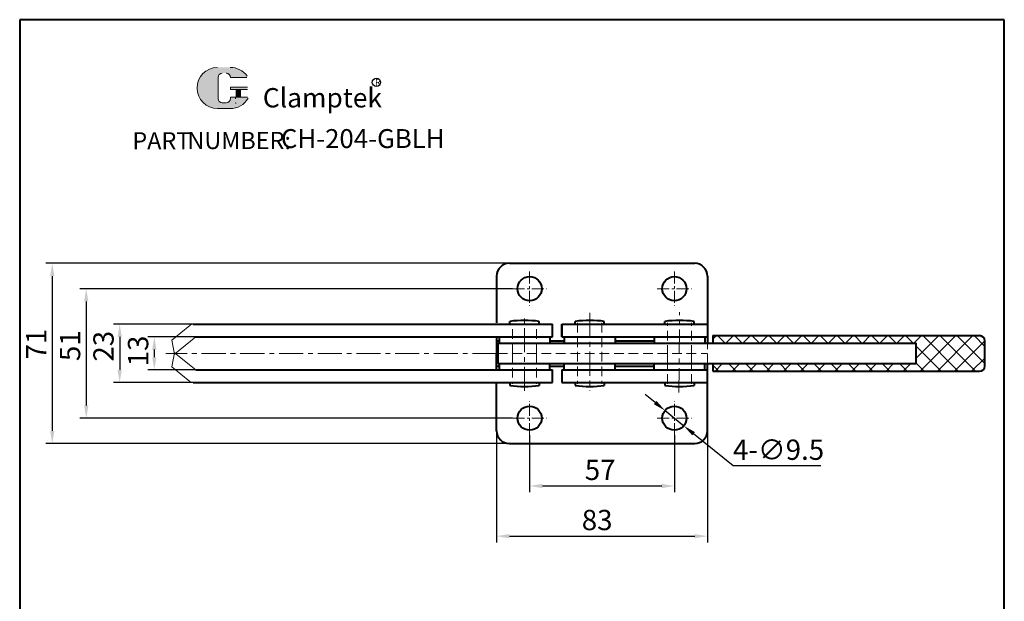
# Model space of a CAD drawing. Units: millimetres. Extents: x 929 to 1317, y -2268 to -1716.
import ezdxf

# ---------------------------------------------------------------- set-up
doc = ezdxf.new("R2010")
doc.units = ezdxf.units.MM
doc.header["$LTSCALE"] = 0.3
doc.linetypes.add('CENTER', pattern=[50.800000000000004, 31.75, -6.35, 6.35, -6.35])
doc.linetypes.add('DASHED', pattern=[19.049999999999997, 12.7, -6.35])
doc.layers.get('0').update_dxf_attribs({"lineweight": 40})
for name, color, linetype, lineweight in [('5L', 1, 'Continuous', 13), ('7L', 3, 'Continuous', 30), ('cu1', 7, 'Continuous', 0), ('图层1', 7, 'Continuous', 40), ('图层3', 6, 'CENTER', 13), ('图层4', 5, 'DASHED', 13)]:
    doc.layers.add(name, color=color, linetype=linetype, lineweight=lineweight)
doc.layers.add('图层5', color=1, linetype='Continuous')
doc.styles.add('ROMANS', font='ROMANS', dxfattribs={"width": 0.7})
doc.styles.get("Standard").update_dxf_attribs({"font": 'ARIAL.TTF'})
doc.dimstyles.new('ISO-25', dxfattribs={"dimtxt": 2.5, "dimasz": 2.5, "dimexe": 1.25, "dimexo": 0, "dimtad": 1, "dimtoh": 1, "dimdsep": 46, "dimtxsty": 'Standard', "dimcen": 2.5, "dimclrd": 1, "dimclre": 1, "dimclrt": 3, "dimadec": 3, "dimazin": 2, "dimtfac": 1, "dimtmove": 0, "dimatfit": 3, "dimfxl": 0, "dimarcsym": 0})

# ---------------------------------------------------------------- blocks, each defined once
blk = doc.blocks.new('*D300')
at = {"layer": 'Defpoints', "color": 0}
for p in [(997.0143328818649, -1836.249142512466), (968.0979321174542, -1859.249142512457), (997.014332881864, -1859.249142512457)]:
    blk.add_point(p, dxfattribs=at)
at = {"layer": '图层5', "color": 1, "lineweight": -2}
for p, q in [((997.0143328818649, -1836.249142512466), (965.5979321174542, -1836.249142512466)), ((968.0979321174542, -1841.249142512466), (968.0979321174542, -1854.249142512457)), ((997.014332881864, -1859.249142512457), (965.5979321174542, -1859.249142512457))]:
    blk.add_line(p, q, dxfattribs=at)
at = {"layer": '图层5', "color": 1}
for points in [[(967.2645987841208, -1841.249142512466), (968.9312654507876, -1841.249142512466), (968.0979321174542, -1836.249142512466)], [(967.2645987841208, -1854.249142512457), (968.9312654507876, -1854.249142512457), (968.0979321174542, -1859.249142512457)]]:
    blk.add_solid(points, dxfattribs=at)
at = {"layer": '图层5', "color": 3, "insert": (962.7606197027205, -1844.926422990288), "char_height": 8, "attachment_point": 5, "rotation": 90}
blk.add_mtext('23', dxfattribs=at)
blk = doc.blocks.new('*D302')
at = {"layer": 'Defpoints', "color": 0}
for p in [(1182.886926713805, -1870.255299940453), (1190.262401384361, -1876.242985084479)]:
    blk.add_point(p, dxfattribs=at)
at = {"layer": '图层5', "color": 1, "lineweight": -2}
for p, q in [((1179.005097939828, -1867.103886706755), (1175.123269165852, -1863.952473473057)), ((1182.886926713805, -1870.255299940453), (1190.262401384361, -1876.242985084479)), ((1209.729293413886, -1892.046933360634), (1194.144230158338, -1879.394398318178)), ((1244.245323427529, -1892.046933360634), (1209.729293413886, -1892.046933360634))]:
    blk.add_line(p, q, dxfattribs=at)
at = {"layer": '图层5', "color": 1}
for points in [[(1179.530333478778, -1866.456915244426), (1178.479862400879, -1867.750858169084), (1182.886926713805, -1870.255299940453)], [(1194.669465697287, -1878.747426855848), (1193.618994619388, -1880.041369780507), (1190.262401384361, -1876.242985084479)]]:
    blk.add_solid(points, dxfattribs=at)
at = {"layer": '图层5', "color": 3, "insert": (1227.612308420708, -1886.71234945886), "char_height": 8, "attachment_point": 5}
blk.add_mtext('4-∅9.5', dxfattribs=at)
blk = doc.blocks.new('*D303')
at = {"layer": 'Defpoints', "color": 0}
for p in [(1121.574664049081, -1812.249142512466), (941.5350823646091, -1883.249142512466), (1121.574664049084, -1883.249142512466)]:
    blk.add_point(p, dxfattribs=at)
at = {"layer": '图层5', "color": 1, "lineweight": -2}
for p, q in [((1121.574664049081, -1812.249142512466), (939.0350823646091, -1812.249142512466)), ((941.5350823646091, -1817.249142512466), (941.5350823646091, -1878.249142512466)), ((1121.574664049084, -1883.249142512466), (939.0350823646091, -1883.249142512466))]:
    blk.add_line(p, q, dxfattribs=at)
at = {"layer": '图层5', "color": 1}
for points in [[(940.7017490312758, -1817.249142512466), (942.3684156979425, -1817.249142512466), (941.5350823646091, -1812.249142512466)], [(940.7017490312758, -1878.249142512466), (942.3684156979425, -1878.249142512466), (941.5350823646091, -1883.249142512466)]]:
    blk.add_solid(points, dxfattribs=at)
at = {"layer": '图层5', "color": 3, "insert": (936.2687112868468, -1844.077152749037), "char_height": 8, "attachment_point": 5, "rotation": 90}
blk.add_mtext('71', dxfattribs=at)
blk = doc.blocks.new('*D304')
at = {"layer": 'Defpoints', "color": 0}
for p in [(1122.824664049082, -1822.249142512466), (954.9227554688365, -1873.249142512466), (1122.824664049082, -1873.249142512466)]:
    blk.add_point(p, dxfattribs=at)
at = {"layer": '图层5', "color": 1, "lineweight": -2}
for p, q in [((1122.824664049082, -1822.249142512466), (952.4227554688365, -1822.249142512466)), ((954.9227554688365, -1827.249142512466), (954.9227554688365, -1868.249142512466)), ((1122.824664049082, -1873.249142512466), (952.4227554688365, -1873.249142512466))]:
    blk.add_line(p, q, dxfattribs=at)
at = {"layer": '图层5', "color": 1}
for points in [[(954.0894221355031, -1827.249142512466), (955.7560888021699, -1827.249142512466), (954.9227554688365, -1822.249142512466)], [(954.0894221355031, -1868.249142512466), (955.7560888021699, -1868.249142512466), (954.9227554688365, -1873.249142512466)]]:
    blk.add_solid(points, dxfattribs=at)
at = {"layer": '图层5', "color": 3, "insert": (949.5881715670633, -1844.714101977714), "char_height": 8, "attachment_point": 5, "rotation": 90}
blk.add_mtext('51', dxfattribs=at)
blk = doc.blocks.new('*D305')
at = {"layer": 'Defpoints', "color": 0}
for p in [(1129.574664049083, -1879.999142512466), (1186.574664049083, -1879.999142512466), (1186.574664049083, -1899.973906161673)]:
    blk.add_point(p, dxfattribs=at)
at = {"layer": '图层5', "color": 1, "lineweight": -2}
for p, q in [((1129.574664049083, -1879.999142512466), (1129.574664049083, -1902.473906161673)), ((1186.574664049083, -1879.999142512466), (1186.574664049083, -1902.473906161673)), ((1134.574664049083, -1899.973906161673), (1181.574664049083, -1899.973906161673))]:
    blk.add_line(p, q, dxfattribs=at)
at = {"layer": '图层5', "color": 1}
for points in [[(1134.574664049083, -1899.14057282834), (1134.574664049083, -1900.807239495006), (1129.574664049083, -1899.973906161673)], [(1181.574664049083, -1899.14057282834), (1181.574664049083, -1900.807239495006), (1186.574664049083, -1899.973906161673)]]:
    blk.add_solid(points, dxfattribs=at)
at = {"layer": '图层5', "color": 3, "insert": (1157.348185925635, -1894.655693337662), "char_height": 8, "attachment_point": 5}
blk.add_mtext('57', dxfattribs=at)
blk = doc.blocks.new('*D297')
at = {"layer": 'Defpoints', "color": 0}
for p in [(998.0746640490825, -1841.249142512465), (981.7290337344617, -1854.249142512444), (998.0746640490811, -1854.249142512444)]:
    blk.add_point(p, dxfattribs=at)
at = {"layer": '图层5', "color": 1, "lineweight": -2}
for p, q in [((998.0746640490825, -1841.249142512465), (979.2290337344617, -1841.249142512465)), ((981.7290337344617, -1846.249142512465), (981.7290337344617, -1849.249142512444)), ((998.0746640490811, -1854.249142512444), (979.2290337344617, -1854.249142512444))]:
    blk.add_line(p, q, dxfattribs=at)
at = {"layer": '图层5', "color": 1}
for points in [[(980.8957004011284, -1846.249142512465), (982.5623670677951, -1846.249142512465), (981.7290337344617, -1841.249142512465)], [(980.8957004011284, -1849.249142512444), (982.5623670677951, -1849.249142512444), (981.7290337344617, -1854.249142512444)]]:
    blk.add_solid(points, dxfattribs=at)
at = {"layer": '图层5', "color": 3, "insert": (976.391721319728, -1846.785438415858), "char_height": 8, "attachment_point": 5, "rotation": 90}
blk.add_mtext('13', dxfattribs=at)
blk = doc.blocks.new('*D298')
at = {"layer": 'Defpoints', "color": 0}
for p in [(1116.574664049083, -1878.249142512466), (1199.574664049084, -1878.249142512466), (1199.574664049084, -1919.751272577926)]:
    blk.add_point(p, dxfattribs=at)
at = {"layer": '图层5', "color": 1, "lineweight": -2}
for p, q in [((1116.574664049083, -1878.249142512466), (1116.574664049083, -1922.251272577926)), ((1199.574664049084, -1878.249142512466), (1199.574664049084, -1922.251272577926)), ((1121.574664049083, -1919.751272577926), (1194.574664049084, -1919.751272577926))]:
    blk.add_line(p, q, dxfattribs=at)
at = {"layer": '图层5', "color": 1}
for points in [[(1121.574664049083, -1918.917939244593), (1121.574664049083, -1920.584605911259), (1116.574664049083, -1919.751272577926)], [(1194.574664049084, -1918.917939244593), (1194.574664049084, -1920.584605911259), (1199.574664049084, -1919.751272577926)]]:
    blk.add_solid(points, dxfattribs=at)
at = {"layer": '图层5', "color": 3, "insert": (1156.160504899437, -1914.413960163192), "char_height": 8, "attachment_point": 5}
blk.add_mtext('83', dxfattribs=at)

msp = doc.modelspace()

# ---------------------------------------------------------------- hatches: boundary and pattern name
at = {"layer": '5L', "linetype": 'Continuous', "ltscale": 0.5}
h = msp.add_hatch(color=256, dxfattribs=at)
edge = h.paths.add_edge_path()
edge.add_arc((1008.522932203658, -1738.983046690622), 1.674646669320777, 90.00000000003467, 180, ccw=False)
edge.add_line((1008.522932203658, -1737.308400021299), (1010.030114206048, -1737.308400021299))
edge.add_arc((1010.030114206053, -1738.983046690622), 1.674646669320448, -3.467448550509289e-11, 90.00000000003467, ccw=False)
edge.add_line((1011.704760875372, -1738.983046690622), (1018.114171199046, -1738.983046690621))
edge.add_arc((1018.114171199051, -1738.703938912403), 0.2791077782201269, 270, 394.8441938451077)
edge.add_arc((1011.700317658707, -1743.169024110205), 8.094125568383458, 34.84419384513769, 90.72009890606596)
edge.add_line((1011.598592582726, -1735.075537795538), (1006.563702937474, -1735.075537795538))
edge.add_arc((1006.665428013475, -1743.169024110205), 8.09412556838313, 90.72009890615942, 270)
edge.add_line((1006.665428013475, -1751.263149678586), (1011.332002728346, -1751.263149678586))
edge.add_ellipse((1011.332002728385, -1743.169024110205), major_axis=(21.21219114472822, 0), ratio=0.3815789473684211, start_angle=270, end_angle=270.72009890612)
edge.add_arc((1011.700317658707, -1743.169024110205), 8.094125568383532, 269.2799010938838, 330.0000053565856)
edge.add_arc((1018.468321596018, -1747.076533005285), 0.2791077782201578, 330.0001553408997, 450)
edge.add_line((1018.468321596018, -1746.797425227064), (1011.70476087537, -1746.797425227063))
edge.add_line((1011.704760875372, -1746.797425227064), (1011.704760875372, -1747.355640783505))
edge.add_arc((1010.030114206053, -1747.355640783507), 1.674646669320649, -90, 0, ccw=False)
edge.add_line((1010.030114206053, -1749.030287452828), (1008.522932203666, -1749.030287452828))
edge.add_arc((1008.522932203663, -1747.355640783507), 1.67464666932056, 180.0000000000087, 270, ccw=False)
edge.add_line((1006.848285534341, -1747.355640783507), (1006.848285534339, -1738.983046690621))
at = {"layer": '5L', "ltscale": 0.5}
for points in [[(1018.393278977269, -1742.889916331984), (1011.704760875372, -1742.889916331984), (1011.704760875372, -1743.727239666646), (1018.393278977269, -1743.727239666646)], [(1018.393278977269, -1742.889916331984), (1011.704760875372, -1742.889916331984), (1011.704760875372, -1743.727239666646), (1018.393278977269, -1743.727239666646)], [(1015.663057038401, -1743.727239666646), (1013.98841036908, -1743.727239666646), (1013.98841036908, -1746.797425227064), (1015.663057038406, -1746.797425227064)], [(1015.663057038401, -1743.727239666646), (1013.98841036908, -1743.727239666646), (1013.98841036908, -1746.797425227064), (1015.663057038406, -1746.797425227064)]]:
    msp.add_hatch(color=256, dxfattribs=at).paths.add_polyline_path(points)
at = {"layer": '图层5'}
h = msp.add_hatch(dxfattribs=at)
h.set_pattern_fill('ANSI37', color=256, scale=1.5, style=0)
h.set_pattern_definition([(45, (88.67803912773161, -3150.516334799524), (-3.367596045400932, 3.367596045400933), []), (135, (88.67803912773161, -3150.516334799524), (-3.367596045400933, -3.367596045400932), [])])
h.paths.add_polyline_path([(1281.820865480418, -1851.749142512466), (1201.778489642217, -1851.749142512466), (1201.778489642217, -1854.749142512466), (1306.820865480418, -1854.749142512466, 0.4142135623731117), (1308.820865480418, -1852.749142512466), (1308.820865480417, -1842.749142512461, 0.4142135623730898), (1306.820865480417, -1840.749142512461), (1201.778489642217, -1840.749142512464), (1201.778489642217, -1843.749142512464), (1281.820865480418, -1843.749142512462)])

# ---------------------------------------------------------------- linework, layer by layer
at = {"layer": '5L', "ltscale": 0.5}
for p, q in [((1006.848285534339, -1738.983046690622), (1006.848285534339, -1747.355640783509)), ((1006.848285534339, -1738.983046690622), (1006.848285534339, -1747.355640783509)), ((1018.114171199046, -1738.983046690622), (1011.70476087537, -1738.983046690622)), ((1018.114171199046, -1738.983046690622), (1011.70476087537, -1738.983046690622)), ((1011.70476087537, -1742.889916331985), (1018.393278977264, -1742.889916331985)), ((1011.70476087537, -1742.889916331985), (1018.393278977264, -1742.889916331985)), ((1018.393278977264, -1743.727239666646), (1011.70476087537, -1743.727239666646)), ((1018.393278977264, -1743.727239666646), (1011.70476087537, -1743.727239666646)), ((1013.98841036908, -1743.727239666646), (1013.98841036908, -1746.797425227066)), ((1013.98841036908, -1743.727239666646), (1013.98841036908, -1746.797425227066)), ((1015.663057038399, -1743.727239666646), (1015.663057038399, -1746.797425227066)), ((1015.663057038399, -1743.727239666646), (1015.663057038399, -1746.797425227066)), ((1009.63936331654, -1749.030287452827), (1008.522932203658, -1749.030287452827)), ((1009.63936331654, -1749.030287452827), (1008.522932203658, -1749.030287452827))]:
    msp.add_line(p, q, dxfattribs=at)
at = {"layer": '5L', "lineweight": 0, "ltscale": 0.5}
for p, q in [((1006.848285534339, -1747.355640783509), (1006.848285534339, -1738.983046690622)), ((1006.848285534339, -1747.355640783509), (1006.848285534339, -1738.983046690622)), ((1011.70476087537, -1738.983046690622), (1018.114171199046, -1738.983046690622)), ((1011.70476087537, -1738.983046690622), (1018.114171199046, -1738.983046690622)), ((1011.70476087537, -1738.983046690622), (1018.114171199046, -1738.983046690622)), ((1011.70476087537, -1738.983046690622), (1018.114171199046, -1738.983046690622)), ((1011.70476087537, -1742.889916331985), (1011.70476087537, -1743.727239666646)), ((1011.70476087537, -1742.889916331985), (1011.70476087537, -1743.727239666646)), ((1015.663057038399, -1743.727239666646), (1013.98841036908, -1743.727239666646)), ((1013.98841036908, -1743.727239666646), (1013.98841036908, -1746.797425227066)), ((1013.98841036908, -1743.727239666646), (1013.98841036908, -1746.797425227066)), ((1015.663057038399, -1743.727239666646), (1013.98841036908, -1743.727239666646)), ((1015.663057038399, -1746.797425227066), (1015.663057038399, -1743.727239666646)), ((1015.663057038399, -1746.797425227066), (1015.663057038399, -1743.727239666646)), ((1010.030114206048, -1749.030287452827), (1008.522932203651, -1749.030287452827)), ((1010.030114206048, -1749.030287452827), (1008.522932203658, -1749.030287452827)), ((1010.030114206048, -1749.030287452827), (1008.522932203658, -1749.030287452827)), ((1010.030114206048, -1749.030287452827), (1008.522932203651, -1749.030287452827))]:
    msp.add_line(p, q, dxfattribs=at)
at = {"layer": '5L', "color": 1, "ltscale": 0.5}
for p, q in [((1018.468321596013, -1746.797425227066), (1011.70476087537, -1746.797425227068)), ((1018.468321596013, -1746.797425227066), (1011.70476087537, -1746.797425227068)), ((1013.695997174105, -1747.076533005288), (1013.695997174105, -1747.495194672617)), ((1013.695997174105, -1747.076533005288), (1013.695997174105, -1747.495194672617))]:
    msp.add_line(p, q, dxfattribs=at)
at = {"layer": '5L', "color": 1, "lineweight": 0, "ltscale": 0.5}
for p, q in [((1018.46832159602, -1746.797425227066), (1011.70476087537, -1746.797425227066)), ((1018.46832159602, -1746.797425227066), (1011.70476087537, -1746.797425227066)), ((1011.70476087537, -1746.797425227068), (1011.70476087537, -1747.355640783507)), ((1011.70476087537, -1746.797425227066), (1011.70476087537, -1747.355640783507)), ((1011.70476087537, -1746.797425227066), (1011.70476087537, -1747.355640783507)), ((1011.70476087537, -1746.797425227068), (1011.70476087537, -1747.355640783507)), ((1018.46832159602, -1746.797425227066), (1011.70476087537, -1746.797425227066)), ((1018.46832159602, -1746.797425227066), (1011.70476087537, -1746.797425227066)), ((1013.98841036908, -1746.797425227066), (1015.663057038399, -1746.797425227066)), ((1013.98841036908, -1746.797425227066), (1015.663057038399, -1746.797425227066))]:
    msp.add_line(p, q, dxfattribs=at)
at = {"layer": '5L', "ltscale": 0.2}
msp.add_line((1006.66542801347, -1751.263149678589), (1011.700317658705, -1751.263149678589), dxfattribs=at)
at = {"layer": '5L', "ltscale": 0.5}
for centre, radius, start, end in [((1006.665428013475, -1743.169024110206), 8.09412556838314, 90.72009890616648, 270), ((1006.665428013475, -1743.169024110206), 8.09412556838314, 90.72009890616648, 270), ((1008.522932203658, -1738.983046690622), 1.67464666932065, 90, 180), ((1008.522932203658, -1738.983046690622), 1.67464666932065, 90, 180), ((1011.700317658705, -1743.169024110206), 8.09412556838314, 34.84419384511511, 90.72009890616648), ((1008.522932203658, -1747.355640783507), 1.67464666932065, 180, 270), ((1008.522932203658, -1747.355640783507), 1.67464666932065, 180, 270)]:
    msp.add_arc(centre, radius, start, end, dxfattribs=at)
at = {"layer": '5L', "lineweight": 0, "ltscale": 0.5}
for centre, radius, start, end in [((1006.66542801347, -1743.169024110206), 8.094125568383129, 90.72009890616648, 270), ((1006.66542801347, -1743.169024110206), 8.09412556838313, 90.72009890616648, 270), ((1006.66542801347, -1743.169024110206), 8.09412556838313, 90.72009890616648, 270), ((1006.66542801347, -1743.169024110206), 8.094125568383129, 90.72009890616648, 270), ((1008.522932203658, -1738.983046690622), 1.674646669320895, 90, 180), ((1008.522932203658, -1738.983046690622), 1.674646669320895, 90, 180), ((1010.030114206048, -1738.983046690622), 1.67464666932065, 0, 90), ((1010.030114206048, -1738.983046690622), 1.674646669320448, 359.9999999999479, 90), ((1010.030114206048, -1738.983046690622), 1.674646669320448, 359.9999999999479, 90), ((1010.030114206048, -1738.983046690622), 1.67464666932065, 0, 90), ((1008.522932203658, -1747.355640783507), 1.67464666932056, 180, 270), ((1008.522932203658, -1747.355640783507), 1.67464666932056, 180, 270), ((1010.030114206048, -1747.355640783507), 1.67464666932065, 270, 0), ((1010.030114206048, -1747.355640783507), 1.67464666932071, 270, 0), ((1010.030114206048, -1747.355640783507), 1.67464666932071, 270, 0), ((1010.030114206048, -1747.355640783507), 1.67464666932065, 270, 0)]:
    msp.add_arc(centre, radius, start, end, dxfattribs=at)
at = {"layer": '5L', "color": 1, "lineweight": 0, "ltscale": 0.5}
for centre, radius, start, end in [((1011.700317658705, -1743.169024110206), 8.094125568383532, 269.2799010939377, 330.0000053566646), ((1011.700317658705, -1743.169024110206), 8.094125568383532, 269.2799010939377, 330.0000053566646), ((1013.733518483481, -1749.169841341938), 0.1395538891100789, 330.0001553409058, 90), ((1013.733518483481, -1749.169841341938), 0.1395538891100789, 330.0001553409058, 90), ((1013.733518483481, -1749.169841341938), 0.1395538891100789, 330.0001553409058, 90), ((1013.733518483481, -1749.169841341938), 0.1395538891100789, 330.0001553409058, 90)]:
    msp.add_arc(centre, radius, start, end, dxfattribs=at)
at = {"layer": '5L', "color": 1, "ltscale": 0.5}
for centre, radius, start, end in [((1011.700317658705, -1743.169024110206), 8.09412556838314, 269.2799010938335, 329.9999999999994), ((1011.700317658705, -1743.169024110206), 8.09412556838314, 269.2799010938335, 329.9999999999994), ((1013.733518483481, -1749.169841341938), 0.1395538891100541, 329.9999999999994, 90), ((1013.733518483481, -1749.169841341938), 0.1395538891100541, 329.9999999999994, 90)]:
    msp.add_arc(centre, radius, start, end, dxfattribs=at)
at = {"layer": '7L', "color": 1}
msp.add_circle((1069.224092549413, -1740.95166224205), 1.624279546027973, dxfattribs=at)
at = {"layer": 'cu1'}
for p, q in [((995.7575574740231, -1836.693341890842), (988.5746640490834, -1842.49568165607)), ((998.0746640490834, -1841.249142512465), (989.7186331063767, -1847.999142512465)), ((988.5746640490852, -1842.495681656069), (989.7186331063767, -1847.999142512465)), ((988.5746640490847, -1853.002603368853), (989.7186331063767, -1847.499142512457)), ((998.0746640490829, -1854.249142512458), (989.7186331063767, -1847.499142512457)), ((995.7575574740222, -1858.804943134081), (988.5746640490829, -1853.002603368852))]:
    msp.add_line(p, q, dxfattribs=at)
for centre, start, end in [((997.0143328818649, -1838.249142512465), 90, 128.9312701742334), ((997.014332881864, -1857.249142512457), 231.0687298257666, 270)]:
    msp.add_arc(centre, 2, start, end, dxfattribs=at)
at = {"layer": '图层1', "linetype": 'ByBlock'}
for p, q in [((928.7097595742553, -1716.263437895319), (928.709759574258, -2268.206698971076)), ((1316.527221642689, -1716.263437895319), (928.7097595742553, -1716.263437895319)), ((1316.527221642692, -2268.206698971076), (1316.527221642689, -1716.263437895319))]:
    msp.add_line(p, q, dxfattribs=at)
at = {"layer": '图层1'}
for p, q in [((1121.574664049081, -1812.249142512466), (1194.574664049082, -1812.249142512461)), ((1116.574664049082, -1817.249142512466), (1116.574664049083, -1835.749142512462)), ((1199.574664049082, -1817.249142512461), (1199.574664049083, -1843.749142512464)), ((997.0143328818649, -1836.249142512466), (1138.574664049083, -1836.249142512465)), ((1121.824664049083, -1836.249142512483), (1121.824664049083, -1835.139909558175)), ((1133.324664049083, -1836.249142512482), (1133.324664049083, -1835.139909558174)), ((1138.574664049083, -1841.249142512465), (1138.574664049083, -1836.249142512465)), ((1142.228253338013, -1836.249142512465), (1199.574664049083, -1836.249142512465)), ((1142.228253338013, -1836.249142512465), (1142.228253338013, -1841.249142512465)), ((1142.228253338013, -1841.249142512465), (1142.228253338013, -1836.249142512465)), ((1147.478253338016, -1836.249142512482), (1147.478253338016, -1835.139909558175)), ((1158.978253338016, -1836.249142512481), (1158.978253338016, -1835.139909558173)), ((1182.824664049084, -1836.249142512484), (1182.824664049084, -1835.139909558176)), ((1194.324664049084, -1836.249142512483), (1194.324664049084, -1835.139909558176)), ((998.0746640490825, -1841.249142512465), (1138.574664049083, -1841.249142512465)), ((1116.574664049083, -1841.249142512465), (1116.574664049083, -1847.749142512466)), ((1117.574664049084, -1841.249142512465), (1117.574664049084, -1843.749142512466)), ((1137.574664049084, -1841.249142512465), (1137.574664049084, -1843.749142512465)), ((1142.228253338013, -1841.249142512465), (1199.574664049084, -1841.249142512465)), ((1143.228253338016, -1841.249142512465), (1143.228253338016, -1843.749142512465)), ((1163.228253338016, -1841.249142512465), (1163.228253338016, -1843.749142512465)), ((1178.574664049083, -1841.249142512465), (1178.574664049083, -1843.749142512465)), ((1198.574664049083, -1841.249142512465), (1198.574664049083, -1843.749142512464)), ((1201.778489642217, -1840.749142512464), (1201.778489642217, -1843.749142512464)), ((1201.778489642217, -1840.749142512464), (1306.820865480417, -1840.749142512461)), ((1116.574664049083, -1842.749142512466), (1117.574664049084, -1842.749142512466)), ((1117.074664049086, -1843.749142512466), (1281.820865480418, -1843.749142512462)), ((1117.074664049086, -1843.749142512466), (1117.074664049086, -1851.749142512466)), ((1137.574664049084, -1842.749142512465), (1143.228253338016, -1842.749142512465)), ((1163.228253338016, -1842.749142512462), (1178.574664049083, -1842.749142512459)), ((1281.820865480418, -1851.749142512467), (1281.820865480418, -1843.749142512462)), ((1308.820865480418, -1852.749142512466), (1308.820865480417, -1842.749142512461)), ((1116.574664049084, -1854.249142512455), (1116.574664049083, -1847.749142512466)), ((1117.074664049086, -1847.749142512466), (1116.574664049083, -1847.749142512466)), ((1116.574664049083, -1852.749142512466), (1117.574664049083, -1852.749142512466)), ((1117.074664049086, -1851.749142512466), (1281.820865480418, -1851.749142512466)), ((1117.574664049083, -1851.749142512466), (1117.574664049083, -1854.249142512455)), ((1137.574664049085, -1854.249142512457), (1137.574664049083, -1851.749142512466)), ((1137.574664049084, -1852.749142512466), (1143.228253338018, -1852.749142512466)), ((1143.228253338018, -1854.249142512468), (1143.228253338017, -1851.749142512468)), ((1163.228253338018, -1854.24914251246), (1163.228253338018, -1851.74914251246)), ((1163.228253338018, -1852.749142512466), (1178.574664049085, -1852.749142512466)), ((1178.574664049086, -1854.249142512466), (1178.574664049085, -1851.749142512465)), ((1198.574664049086, -1854.249142512458), (1198.574664049085, -1851.749142512458)), ((1199.574664049084, -1878.249142512466), (1199.574664049084, -1851.749142512466)), ((1201.778489642217, -1851.749142512466), (1201.778489642217, -1854.749142512466)), ((998.074664049065, -1854.249142512444), (1138.574664049083, -1854.249142512458)), ((1138.574664049083, -1859.249142512458), (1138.574664049083, -1854.249142512458)), ((1142.228253338011, -1854.249142512464), (1199.574664049081, -1854.249142512469)), ((1142.228253338011, -1854.249142512453), (1142.228253338009, -1859.249142512453)), ((1178.57466404907, -1854.249142512452), (1198.57466404907, -1854.249142512489)), ((1201.778489642217, -1854.749142512466), (1306.820865480418, -1854.749142512466)), ((997.0143328818638, -1859.249142512444), (1138.574664049083, -1859.249142512458)), ((1116.574664049083, -1878.249142512466), (1116.574664049083, -1859.749142512453)), ((1121.824664049083, -1859.249142512456), (1121.824664049083, -1860.358375466764)), ((1133.324664049083, -1859.249142512457), (1133.324664049083, -1860.358375466765)), ((1142.228253338009, -1859.249142512464), (1199.574664049079, -1859.249142512469)), ((1147.478253338016, -1859.249142512463), (1147.478253338016, -1860.35837546677)), ((1158.978253338016, -1859.249142512464), (1158.978253338016, -1860.358375466771)), ((1182.824664049083, -1859.24914251246), (1182.824664049083, -1860.358375466768)), ((1194.324664049083, -1859.249142512461), (1194.324664049083, -1860.358375466769)), ((1121.574664049083, -1883.249142512466), (1194.574664049084, -1883.249142512466))]:
    msp.add_line(p, q, dxfattribs=at)
for centre in [(1129.574664049082, -1822.249142512465), (1186.574664049082, -1822.249142512462), (1129.574664049083, -1873.249142512466), (1186.574664049083, -1873.249142512466)]:
    msp.add_circle(centre, 4.75, dxfattribs=at)
for centre, radius, start, end in [((1121.574664049082, -1817.249142512466), 5, 90, 180), ((1194.574664049082, -1817.249142512461), 5, 0, 90), ((1127.574664049088, -1877.249142512497), 42.5000000000147, 82.22437237488558, 97.77562762512733), ((1153.22825333802, -1877.249142512496), 42.5000000000147, 82.22437237488558, 97.77562762512733), ((1188.574664049088, -1877.249142512499), 42.5000000000147, 82.22437237488558, 97.77562762512733), ((1306.820865480417, -1842.749142512461), 2, 0, 90), ((1306.820865480418, -1852.749142512466), 2, 270, 0), ((1127.574664049088, -1818.249142512442), 42.5000000000147, 262.2243723748726, 277.7756276251145), ((1153.22825333802, -1818.249142512448), 42.5000000000147, 262.2243723748726, 277.7756276251145), ((1188.574664049087, -1818.249142512446), 42.5000000000147, 262.2243723748726, 277.7756276251145), ((1121.574664049083, -1878.249142512466), 5, 180, 270), ((1194.574664049084, -1878.249142512466), 5, 270, 0)]:
    msp.add_arc(centre, radius, start, end, dxfattribs=at)
at = {"layer": '图层3', "ltscale": 0.5}
for p, q in [((1129.574664049082, -1815.499142512465), (1129.574664049082, -1828.999142512465)), ((1186.574664049082, -1815.499142512462), (1186.574664049082, -1828.999142512462)), ((1122.824664049082, -1822.249142512466), (1136.324664049082, -1822.249142512465)), ((1179.824664049082, -1822.249142512462), (1193.324664049082, -1822.249142512461)), ((1129.574664049083, -1879.999142512466), (1129.574664049083, -1866.499142512466)), ((1186.574664049083, -1879.999142512466), (1186.574664049083, -1866.499142512466)), ((1122.824664049083, -1873.249142512466), (1136.324664049083, -1873.249142512466)), ((1179.824664049083, -1873.249142512466), (1193.324664049083, -1873.249142512466))]:
    msp.add_line(p, q, dxfattribs=at)
at = {"layer": '图层3'}
for p, q in [((1127.574664049084, -1862.510755317779), (1127.574664049083, -1832.461980741175)), ((1153.228253338016, -1831.80076513279), (1153.228253338016, -1862.335002028997)), ((1188.375751749372, -1863.134633644129), (1188.574664049083, -1831.474522855294)), ((1116.574664049083, -1847.749142512466), (986.3216080092461, -1847.749142512461))]:
    msp.add_line(p, q, dxfattribs=at)
at = {"layer": '图层4'}
for p, q in [((1122.824664049083, -1847.749142512466), (1122.824664049082, -1836.249142512465)), ((1132.324664049083, -1847.749142512465), (1132.324664049083, -1836.249142512465)), ((1148.478253338012, -1835.749142512462), (1148.478253338018, -1859.749142512455)), ((1157.978253338013, -1835.749142512462), (1157.978253338017, -1859.749142512456)), ((1183.824664049081, -1859.749142512459), (1183.824664049084, -1835.749142512462)), ((1193.324664049082, -1859.74914251246), (1193.324664049084, -1835.749142512462)), ((1199.574664049084, -1851.749142512466), (1199.574664049083, -1843.749142512464)), ((1117.074664049086, -1847.749142512466), (1199.574664049083, -1847.749142512461)), ((1122.824664049083, -1847.749142512466), (1122.824664049083, -1859.749142512453)), ((1132.324664049083, -1847.749142512466), (1132.324664049083, -1859.749142512454)), ((1183.824664049082, -1847.749142512466), (1183.824664049083, -1852.749142512466)), ((1193.324664049082, -1847.749142512465), (1193.324664049083, -1852.749142512465))]:
    msp.add_line(p, q, dxfattribs=at)

# ---------------------------------------------------------------- texts
at = {"attachment_point": 1, "style": 'ROMANS'}
for s, insert, char_height, width in [('{\\H0.9412x;PART}', (973.0782009980198, -1760.586593139017), 7.196578169430079, 21.83441816605084), ('NUMBER:', (994.7621676201948, -1760.471447888306), 6.773250041816545, 34.75947255834728)]:
    msp.add_mtext(s, dxfattribs=dict(at, insert=insert, char_height=char_height, width=width))
at = {"layer": '7L', "attachment_point": 1}
for s, insert, char_height, width in [('{\\fKaiTi_GB2312|b0|i0|c134|p49;\\C1;R}', (1068.663708873664, -1739.60268858148), 2.600928016057555, 2.792371355163723), ('{\\H0.8627x;CH-204-GBLH}', (1031.598484871186, -1759.377456998013), 8.635893803316096, 147.0170754195967)]:
    msp.add_mtext(s, dxfattribs=dict(at, insert=insert, char_height=char_height, width=width))
at = {"layer": '7L', "color": 240, "insert": (1024.470357339737, -1743.215525389081), "char_height": 7.61990629704361, "width": 65.60485324877997, "attachment_point": 1}
msp.add_mtext('{\\fTimes New Roman|b1|i1|c0|p18;\\C1;Clamptek}', dxfattribs=at)

# ---------------------------------------------------------------- dimensions: what is measured, and where the dimension line sits
at = {"layer": '图层5'}
for base, p1, p2, picture, middle in [((941.5350823646091, -1883.249142512466), (1121.574664049081, -1812.249142512466), (1121.574664049084, -1883.249142512466), '*D303', (941.5350823646095, -1844.077152749037)), ((954.9227554688365, -1873.249142512466), (1122.824664049082, -1822.249142512466), (1122.824664049082, -1873.249142512466), '*D304', (954.9227554688368, -1844.714101977714)), ((968.0979321174542, -1859.249142512457), (997.0143328818649, -1836.249142512466), (997.014332881864, -1859.249142512457), '*D300', (968.0979321174545, -1844.926422990288)), ((981.7290337344617, -1854.249142512444), (998.0746640490825, -1841.249142512465), (998.0746640490811, -1854.249142512444), '*D297', (981.7290337344621, -1846.785438415858))]:
    dim = msp.add_linear_dim(base=base, p1=p1, p2=p2, angle=90, dimstyle='ISO-25', override={"dimscale": 2, "dimtxt": 4}, dxfattribs=at)
    dim.commit()
    dim.dimension.update_dxf_attribs({"geometry": picture, "text_midpoint": middle, "dimtype": 160})
dim = msp.add_diameter_dim_2p(p1=(1182.886926713805, -1870.255299940453), p2=(1190.262401384361, -1876.242985084479), text='4-<>', dimstyle='ISO-25', override={"dimscale": 2, "dimtxt": 4}, dxfattribs=at)
dim.commit()
dim.dimension.update_dxf_attribs({"geometry": '*D302', "text_midpoint": (1227.612308420708, -1892.046933360634), "dimtype": 163})
for base, p1, p2, picture, middle in [((1199.574664049084, -1919.751272577926), (1116.574664049083, -1878.249142512466), (1199.574664049084, -1878.249142512466), '*D298', (1156.160504899437, -1919.751272577926)), ((1186.574664049083, -1899.973906161673), (1129.574664049083, -1879.999142512466), (1186.574664049083, -1879.999142512466), '*D305', (1157.348185925635, -1899.973906161673))]:
    dim = msp.add_linear_dim(base=base, p1=p1, p2=p2, dimstyle='ISO-25', override={"dimscale": 2, "dimtxt": 4}, dxfattribs=at)
    dim.commit()
    dim.dimension.update_dxf_attribs({"geometry": picture, "text_midpoint": middle, "dimtype": 160})

doc.saveas('drawing.dxf')
